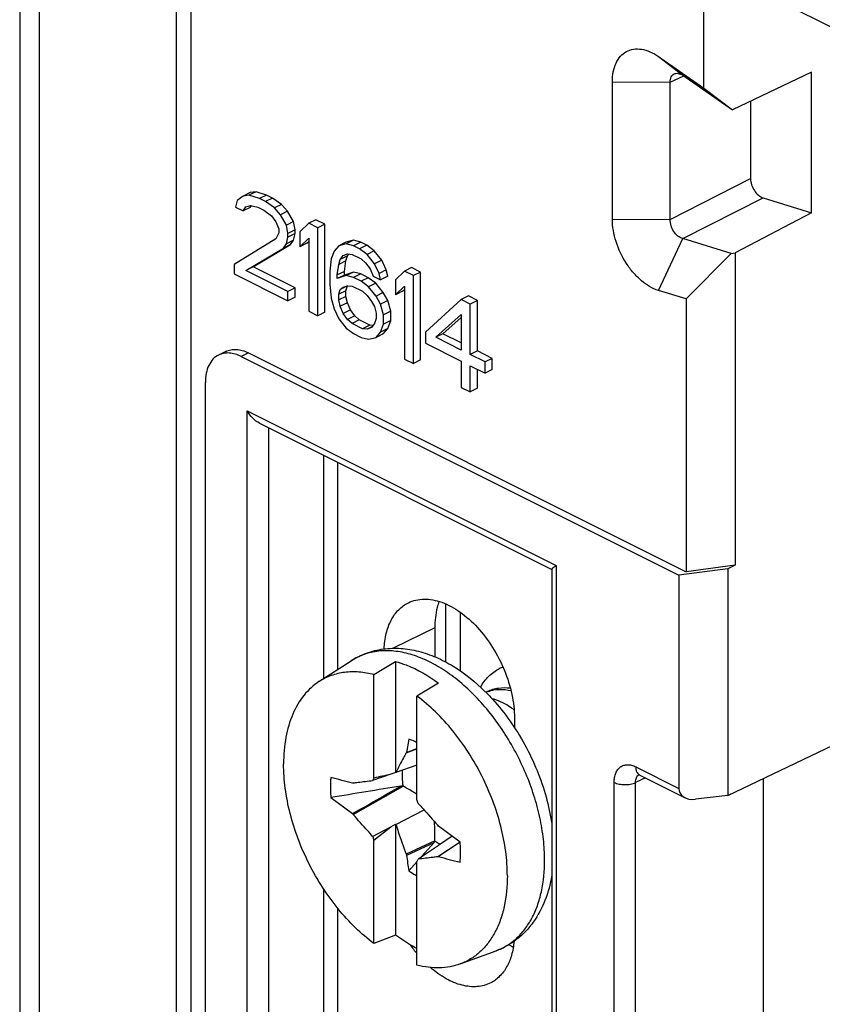
# Model space of a CAD drawing. Units: millimetres. Extents: x -51 to 51, y -53 to 53.
# Drawn here: x -51 to -35, y 15 to 34 of the extents above; entities that cross this region are included whole.
import ezdxf

# ---------------------------------------------------------------- set-up
doc = ezdxf.new("R2010")
doc.units = ezdxf.units.MM
doc.header["$LTSCALE"] = 16.335
doc.layers.get('0').update_dxf_attribs({"linetype": 'CONTINUOUS'})
for name, color, linetype in [('DRAFT', 7, 'CONTINUOUS'), ('RACCORDO', 7, 'CONTINUOUS'), ('SMUSSO', 7, 'CONTINUOUS'), ('TRASH', 7, 'CONTINUOUS')]:
    doc.layers.add(name, color=color, linetype=linetype)

msp = doc.modelspace()

# ---------------------------------------------------------------- linework, layer by layer
at = {"color": 7, "linetype": 'CONTINUOUS'}
for p, q in [((-47.809, 1.559), (-47.809, 39.491)), ((-47.526, 1.559), (-47.526, 39.491)), ((-37.414, 33.147), (-37.414, 34.868)), ((-38.308, 33.767), (-37.833, 33.399)), ((-38.308, 33.767), (-37.414, 33.147)), ((-37.833, 33.399), (-36.849, 32.716)), ((-35.293, 33.46), (-36.849, 32.716)), ((-39.219, 30.563), (-39.219, 33.27)), ((-39.219, 33.27), (-38.078, 33.265)), ((-38.078, 30.558), (-38.078, 33.265)), ((-37.414, 33.147), (-36.849, 32.716)), ((-46.359, 31.089), (-46.501, 31.018)), ((-46.241, 31.104), (-46.383, 31.033)), ((-46.241, 31.104), (-46.359, 31.089)), ((-46.035, 31.038), (-46.241, 31.104)), ((-46.619, 30.93), (-46.648, 30.797)), ((-46.501, 31.018), (-46.619, 30.93)), ((-46.383, 31.033), (-46.501, 31.018)), ((-46.177, 30.967), (-46.383, 31.033)), ((-46.035, 31.038), (-46.177, 30.967)), ((-46.059, 30.908), (-46.177, 30.967)), ((-45.917, 30.979), (-46.059, 30.908)), ((-45.882, 30.783), (-46.059, 30.908)), ((-45.917, 30.979), (-46.035, 31.038)), ((-45.741, 30.853), (-45.917, 30.979)), ((-46.648, 30.797), (-46.501, 30.724)), ((-46.501, 30.724), (-46.442, 30.805)), ((-46.359, 30.794), (-46.501, 30.724)), ((-46.442, 30.805), (-46.353, 30.834)), ((-46.359, 30.794), (-46.334, 30.829)), ((-46.353, 30.834), (-46.206, 30.797)), ((-46.206, 30.797), (-46.088, 30.738)), ((-46.088, 30.738), (-45.941, 30.628)), ((-45.741, 30.853), (-45.882, 30.783)), ((-45.764, 30.65), (-45.882, 30.783)), ((-45.623, 30.721), (-45.764, 30.65)), ((-45.623, 30.721), (-45.741, 30.853)), ((-45.505, 30.514), (-45.623, 30.721)), ((-45.941, 30.628), (-45.853, 30.51)), ((-45.853, 30.51), (-45.794, 30.37)), ((-45.646, 30.444), (-45.764, 30.65)), ((-45.505, 30.514), (-45.646, 30.444)), ((-45.475, 30.352), (-45.505, 30.514)), ((-45.204, 30.481), (-45.381, 30.311)), ((-45.063, 30.551), (-45.204, 30.481)), ((-45.028, 30.392), (-45.204, 30.481)), ((-44.886, 30.463), (-45.063, 30.551)), ((-39.219, 30.563), (-38.078, 30.558)), ((-45.794, 30.296), (-45.853, 30.178)), ((-45.794, 30.37), (-45.794, 30.296)), ((-45.617, 30.282), (-45.646, 30.444)), ((-45.475, 30.352), (-45.617, 30.282)), ((-45.617, 30.208), (-45.617, 30.282)), ((-45.475, 30.279), (-45.617, 30.208)), ((-45.505, 30.146), (-45.475, 30.279)), ((-45.475, 30.279), (-45.475, 30.352)), ((-45.381, 30.311), (-45.381, 30.016)), ((-44.886, 30.463), (-45.028, 30.392)), ((-45.028, 28.66), (-45.028, 30.392)), ((-44.886, 28.731), (-44.886, 30.463)), ((-45.853, 30.178), (-46.678, 29.669)), ((-45.646, 30.075), (-45.617, 30.208)), ((-45.505, 30.146), (-45.646, 30.075)), ((-45.564, 30.065), (-45.505, 30.146)), ((-45.381, 30.016), (-45.204, 30.186)), ((-45.24, 30.087), (-45.381, 30.016)), ((-45.24, 30.087), (-45.204, 30.121)), ((-45.204, 30.186), (-45.204, 28.749)), ((-44.474, 30.109), (-44.615, 30.039)), ((-44.326, 30.146), (-44.474, 30.109)), ((-44.326, 30.146), (-44.468, 30.076)), ((-44.179, 30.109), (-44.326, 30.146)), ((-44.179, 30.109), (-44.321, 30.039)), ((-44.061, 30.051), (-44.179, 30.109)), ((-38.308, 29.155), (-37.833, 30.179)), ((-36.876, 29.886), (-37.833, 30.179)), ((-46.442, 29.552), (-45.705, 29.994)), ((-46.3, 29.622), (-45.564, 30.065)), ((-45.705, 29.994), (-45.646, 30.075)), ((-45.564, 30.065), (-45.705, 29.994)), ((-44.704, 29.935), (-44.762, 29.781)), ((-44.615, 30.039), (-44.704, 29.935)), ((-44.468, 30.076), (-44.615, 30.039)), ((-44.321, 30.039), (-44.468, 30.076)), ((-44.203, 29.98), (-44.321, 30.039)), ((-44.061, 30.051), (-44.203, 29.98)), ((-44.055, 29.869), (-44.203, 29.98)), ((-43.914, 29.94), (-44.061, 30.051)), ((-43.914, 29.94), (-44.055, 29.869)), ((-43.767, 29.756), (-43.914, 29.94)), ((-36.876, 29.886), (-36.802, 29.902)), ((-44.762, 29.781), (-44.792, 29.537)), ((-44.615, 29.67), (-44.586, 29.766)), ((-44.474, 29.741), (-44.615, 29.67)), ((-44.586, 29.766), (-44.527, 29.847)), ((-44.444, 29.837), (-44.586, 29.766)), ((-44.527, 29.847), (-44.438, 29.877)), ((-44.503, 29.534), (-44.474, 29.741)), ((-44.474, 29.741), (-44.444, 29.837)), ((-44.444, 29.837), (-44.417, 29.875)), ((-44.438, 29.877), (-44.35, 29.869)), ((-44.35, 29.869), (-44.173, 29.781)), ((-44.173, 29.781), (-44.085, 29.7)), ((-44.085, 29.7), (-43.996, 29.582)), ((-43.908, 29.685), (-44.055, 29.869)), ((-43.767, 29.756), (-43.908, 29.685)), ((-43.678, 29.564), (-43.767, 29.756)), ((-36.876, 29.886), (-37.768, 28.989)), ((-46.678, 29.669), (-46.678, 29.485)), ((-46.3, 29.622), (-46.442, 29.552)), ((-45.617, 29.139), (-46.442, 29.552)), ((-45.475, 29.21), (-46.3, 29.622)), ((-44.792, 29.537), (-44.792, 29.279)), ((-44.645, 29.464), (-44.615, 29.67)), ((-44.503, 29.534), (-44.645, 29.464)), ((-44.503, 29.461), (-44.503, 29.534)), ((-44.326, 29.52), (-44.503, 29.461)), ((-44.326, 29.52), (-44.468, 29.449)), ((-44.179, 29.483), (-44.326, 29.52)), ((-43.996, 29.582), (-43.937, 29.442)), ((-43.82, 29.494), (-43.908, 29.685)), ((-43.678, 29.564), (-43.82, 29.494)), ((-43.649, 29.439), (-43.678, 29.564)), ((-43.319, 29.538), (-43.496, 29.368)), ((-43.177, 29.609), (-43.319, 29.538)), ((-43.142, 29.45), (-43.319, 29.538)), ((-43.001, 29.52), (-43.177, 29.609)), ((-43.001, 29.52), (-43.142, 29.45)), ((-43.001, 27.788), (-43.001, 29.52)), ((-46.678, 29.485), (-45.617, 28.955)), ((-44.645, 29.39), (-44.645, 29.464)), ((-44.503, 29.461), (-44.645, 29.39)), ((-44.468, 29.449), (-44.645, 29.39)), ((-44.321, 29.412), (-44.468, 29.449)), ((-44.179, 29.483), (-44.321, 29.412)), ((-44.173, 29.339), (-44.321, 29.412)), ((-44.032, 29.409), (-44.179, 29.483)), ((-44.032, 29.409), (-44.173, 29.339)), ((-44.026, 29.228), (-44.173, 29.339)), ((-43.884, 29.299), (-44.032, 29.409)), ((-43.937, 29.442), (-43.79, 29.368)), ((-43.79, 29.368), (-43.82, 29.494)), ((-43.649, 29.439), (-43.79, 29.368)), ((-43.496, 29.368), (-43.496, 29.074)), ((-43.142, 27.717), (-43.142, 29.45)), ((-45.475, 29.21), (-45.617, 29.139)), ((-45.617, 28.955), (-45.617, 29.139)), ((-45.475, 29.026), (-45.475, 29.21)), ((-44.792, 29.279), (-44.762, 29.007)), ((-44.615, 29.081), (-44.586, 29.176)), ((-44.474, 29.151), (-44.615, 29.081)), ((-44.444, 29.247), (-44.586, 29.176)), ((-44.586, 29.176), (-44.527, 29.221)), ((-44.527, 29.221), (-44.438, 29.25)), ((-44.474, 29.151), (-44.444, 29.247)), ((-44.474, 29.041), (-44.474, 29.151)), ((-44.438, 29.25), (-44.35, 29.243)), ((-44.35, 29.243), (-44.144, 29.14)), ((-44.144, 29.14), (-44.055, 29.059)), ((-43.884, 29.299), (-44.026, 29.228)), ((-43.879, 29.044), (-44.026, 29.228)), ((-43.737, 29.115), (-43.884, 29.299)), ((-43.737, 29.115), (-43.879, 29.044)), ((-43.649, 28.96), (-43.737, 29.115)), ((-43.496, 29.074), (-43.319, 29.243)), ((-43.354, 29.144), (-43.496, 29.074)), ((-43.354, 29.144), (-43.319, 29.178)), ((-43.319, 29.243), (-43.319, 27.806)), ((-37.768, 28.989), (-38.308, 29.155)), ((-45.475, 29.026), (-45.617, 28.955)), ((-44.762, 29.007), (-44.704, 28.793)), ((-44.615, 28.97), (-44.615, 29.081)), ((-44.474, 29.041), (-44.615, 28.97)), ((-44.586, 28.845), (-44.615, 28.97)), ((-44.444, 28.915), (-44.474, 29.041)), ((-44.055, 29.059), (-43.967, 28.941)), ((-43.967, 28.941), (-43.908, 28.838)), ((-43.79, 28.889), (-43.879, 29.044)), ((-43.649, 28.96), (-43.79, 28.889)), ((-43.59, 28.746), (-43.649, 28.96)), ((-42.199, 28.978), (-42.906, 28.337)), ((-42.058, 29.049), (-42.199, 28.978)), ((-42.022, 28.89), (-42.199, 28.978)), ((-41.881, 28.96), (-42.058, 29.049)), ((-41.881, 28.96), (-42.022, 28.89)), ((-41.881, 27.965), (-41.881, 28.96)), ((-37.768, 28.989), (-37.768, 23.613)), ((-45.204, 28.749), (-45.028, 28.66)), ((-44.886, 28.731), (-45.028, 28.66)), ((-44.704, 28.793), (-44.615, 28.601)), ((-44.444, 28.915), (-44.586, 28.845)), ((-44.527, 28.705), (-44.586, 28.845)), ((-44.385, 28.775), (-44.527, 28.705)), ((-44.385, 28.775), (-44.444, 28.915)), ((-44.297, 28.657), (-44.385, 28.775)), ((-43.908, 28.838), (-43.879, 28.712)), ((-43.731, 28.675), (-43.79, 28.889)), ((-43.59, 28.746), (-43.731, 28.675)), ((-43.59, 28.562), (-43.59, 28.746)), ((-42.022, 27.895), (-42.022, 28.89)), ((-44.615, 28.601), (-44.468, 28.417)), ((-44.438, 28.587), (-44.527, 28.705)), ((-44.297, 28.657), (-44.438, 28.587)), ((-44.35, 28.506), (-44.438, 28.587)), ((-44.209, 28.576), (-44.35, 28.506)), ((-44.209, 28.576), (-44.297, 28.657)), ((-44.002, 28.473), (-44.209, 28.576)), ((-43.879, 28.602), (-43.908, 28.506)), ((-43.879, 28.712), (-43.879, 28.602)), ((-43.731, 28.491), (-43.731, 28.675)), ((-43.59, 28.562), (-43.731, 28.491)), ((-43.649, 28.407), (-43.59, 28.562)), ((-42.7, 28.234), (-42.199, 28.683)), ((-42.559, 28.304), (-42.199, 28.627)), ((-42.199, 28.683), (-42.199, 27.983)), ((-44.468, 28.417), (-44.321, 28.307)), ((-44.144, 28.403), (-44.35, 28.506)), ((-44.002, 28.473), (-44.144, 28.403)), ((-44.055, 28.395), (-44.144, 28.403)), ((-43.95, 28.448), (-44.055, 28.395)), ((-43.967, 28.425), (-44.055, 28.395)), ((-43.936, 28.468), (-44.002, 28.473)), ((-43.908, 28.506), (-43.967, 28.425)), ((-43.79, 28.336), (-43.731, 28.491)), ((-43.649, 28.407), (-43.79, 28.336)), ((-43.737, 28.304), (-43.649, 28.407)), ((-44.321, 28.307), (-44.173, 28.233)), ((-44.173, 28.233), (-44.026, 28.196)), ((-44.026, 28.196), (-43.879, 28.233)), ((-43.879, 28.233), (-43.79, 28.336)), ((-43.737, 28.304), (-43.879, 28.233)), ((-42.906, 28.337), (-42.906, 28.116)), ((-42.559, 28.304), (-42.7, 28.234)), ((-42.199, 27.983), (-42.7, 28.234)), ((-42.199, 28.125), (-42.559, 28.304)), ((-42.906, 28.116), (-42.199, 27.762)), ((-41.881, 27.965), (-42.022, 27.895)), ((-41.586, 27.818), (-41.881, 27.965)), ((-43.319, 27.806), (-43.142, 27.717)), ((-43.001, 27.788), (-43.142, 27.717)), ((-42.199, 27.762), (-42.199, 27.246)), ((-41.728, 27.747), (-42.022, 27.895)), ((-41.586, 27.818), (-41.728, 27.747)), ((-41.586, 27.597), (-41.586, 27.818)), ((-42.022, 27.158), (-42.022, 27.674)), ((-42.022, 27.674), (-41.728, 27.526)), ((-41.881, 27.228), (-41.881, 27.603)), ((-41.728, 27.526), (-41.728, 27.747)), ((-41.586, 27.597), (-41.728, 27.526)), ((-42.199, 27.246), (-42.022, 27.158)), ((-41.881, 27.228), (-42.022, 27.158)), ((-45.003, 21.447), (-44.367, 21.858)), ((-43.92, 21.584), (-43.496, 21.843)), ((-43.496, 21.843), (-43.496, 19.653)), ((-43.92, 19.545), (-43.92, 21.584)), ((-42.647, 21.418), (-43.071, 21.16)), ((-43.071, 19.121), (-43.071, 21.16)), ((-41.68, 21.255), (-41.714, 21.237)), ((-43.232, 20.312), (-43.278, 20.052)), ((-43.287, 20.04), (-43.071, 20.12)), ((-43.278, 20.052), (-43.287, 20.04)), ((-43.278, 20.052), (-43.071, 20.129)), ((-43.071, 19.799), (-43.489, 19.654)), ((-43.584, 19.621), (-43.945, 19.496)), ((-43.51, 19.648), (-43.584, 19.621)), ((-43.496, 19.653), (-43.51, 19.648)), ((-43.489, 19.654), (-43.496, 19.653)), ((-44.329, 19.449), (-44.342, 19.445)), ((-44.329, 18.827), (-43.341, 19.385)), ((-44.769, 19.161), (-44.341, 18.844)), ((-44.341, 18.844), (-44.329, 18.827)), ((-43.489, 18.631), (-42.931, 18.919)), ((-43.584, 18.582), (-43.496, 18.638)), ((-43.496, 18.638), (-43.496, 16.449)), ((-43.496, 18.638), (-43.489, 18.631)), ((-43.945, 18.396), (-43.584, 18.582)), ((-43.92, 18.322), (-43.584, 18.582)), ((-42.65, 18.599), (-42.662, 18.616)), ((-42.222, 18.282), (-42.65, 18.599)), ((-43.92, 16.283), (-43.92, 18.322)), ((-42.717, 18.308), (-43.287, 18.043)), ((-42.738, 18.27), (-43.278, 18.021)), ((-42.738, 18.27), (-42.793, 18.209)), ((-42.223, 18.283), (-42.662, 17.994)), ((-42.221, 18.28), (-42.65, 17.998)), ((-42.38, 18.399), (-42.649, 18.216)), ((-42.735, 18.158), (-43.046, 17.947)), ((-42.793, 18.209), (-42.981, 17.998)), ((-42.721, 18.167), (-42.735, 18.158)), ((-42.676, 18.195), (-42.721, 18.167)), ((-42.656, 18.208), (-42.676, 18.195)), ((-42.647, 18.214), (-42.656, 18.208)), ((-42.656, 18.208), (-42.654, 18.213)), ((-42.649, 18.216), (-42.654, 18.213)), ((-42.654, 18.213), (-42.647, 18.214)), ((-43.287, 18.043), (-43.278, 18.021)), ((-43.071, 17.897), (-43.233, 17.716)), ((-43.071, 15.859), (-43.071, 17.898)), ((-42.981, 17.998), (-42.996, 17.981)), ((-42.662, 17.994), (-42.65, 17.998)), ((-43.496, 16.449), (-43.92, 16.283)), ((-42.22, 15.881), (-41.509, 16.142))]:
    msp.add_line(p, q, dxfattribs=at)
at = {"color": 250, "linetype": 'CONTINUOUS'}
for p, q in [((-38.078, 33.265), (-37.814, 33.386)), ((-38.078, 30.558), (-36.495, 31.361)), ((-37.833, 30.179), (-36.25, 30.982))]:
    msp.add_line(p, q, dxfattribs=at)
at = {"color": 7, "linetype": 'CONTINUOUS'}
for centre, radius, start, end in [((-41.098, 20.996), 0.788, 110.6875, 116.553), ((-41.445, 20.606), 0.685, 108.6982, 113.0425), ((-16.669, -100.062), 122.672, 102.67418, 102.83511), ((-34.911, 14.947), 10.114, 152.959, 153.2706), ((16.622, -350.178), 374.406, 99.22288, 99.4373), ((-70.219, 9.946), 28.656, 18.5167, 18.6727), ((-16.772, 27.497), 28.656, 198.5167, 198.6727), ((-52.08, 22.496), 10.114, 332.959, 333.2706)]:
    msp.add_arc(centre, radius, start, end, dxfattribs=at)
for centre, major_axis, ratio, start_param, end_param in [((27.676, -471.431), (-236.607, 478.805), 0.611759, -0.487013, -0.485857), ((328.123, -79.496), (-240.854, 476.098), 0.612956, 1.073203, 1.073827), ((-114.667, 508.874), (-236.607, 478.805), 0.611759, -3.628606, -3.627449)]:
    msp.add_ellipse(centre, major_axis=major_axis, ratio=ratio, start_param=start_param, end_param=end_param, dxfattribs=at)
for points, knots in [([(-39.219, 33.27), (-39.219, 33.336), (-39.209, 33.462), (-39.157, 33.635), (-39.069, 33.775), (-38.948, 33.873), (-38.802, 33.922), (-38.64, 33.919), (-38.47, 33.866), (-38.362, 33.804), (-38.308, 33.767)], [0, 0, 0, 0, 0.144443, 0.276795, 0.395569, 0.50437, 0.611797, 0.727466, 0.856918, 1, 1, 1, 1]), ([(-38.078, 33.265), (-38.079, 33.283), (-38.077, 33.318), (-38.064, 33.366), (-38.039, 33.404), (-38.015, 33.421), (-38.002, 33.426)], [0, 0, 0, 0, 0.287168, 0.547827, 0.781533, 1, 1, 1, 1]), ([(-38.002, 33.426), (-37.991, 33.432), (-37.964, 33.439), (-37.922, 33.437), (-37.876, 33.423), (-37.847, 33.408), (-37.833, 33.399)], [0, 0, 0, 0, 0.214063, 0.448984, 0.711826, 1, 1, 1, 1]), ([(-38.308, 29.155), (-38.432, 29.192), (-38.611, 29.304), (-38.81, 29.503), (-38.996, 29.753), (-39.163, 30.105), (-39.219, 30.413), (-39.219, 30.563)], [0, 0, 0, 0, 0.219512, 0.346015, 0.477533, 0.746081, 1, 1, 1, 1]), ([(-37.833, 30.179), (-37.867, 30.188), (-37.936, 30.227), (-38.015, 30.318), (-38.068, 30.433), (-38.08, 30.517), (-38.078, 30.558)], [0, 0, 0, 0, 0.222971, 0.478912, 0.745245, 1, 1, 1, 1]), ([(-43.496, 21.843), (-43.424, 21.824), (-43.122, 21.725), (-42.843, 21.563), (-42.647, 21.418)], [0, 0, 0, 0, 0.233163, 1, 1, 1, 1]), ([(-43.92, 21.584), (-44.017, 21.609), (-44.21, 21.643), (-44.497, 21.639), (-44.766, 21.575), (-44.928, 21.495), (-45.003, 21.447)], [0, 0, 0, 0, 0.268619, 0.520982, 0.762451, 1, 1, 1, 1]), ([(-41.818, 21.337), (-41.775, 21.415), (-41.67, 21.558), (-41.526, 21.663), (-41.45, 21.701)], [0, 0, 0, 0, 0.513691, 1, 1, 1, 1]), ([(-45.003, 21.447), (-45.058, 21.411), (-45.164, 21.329), (-45.355, 21.126), (-45.542, 20.8), (-45.674, 20.336), (-45.701, 20), (-45.701, 19.824)], [0, 0, 0, 0, 0.107528, 0.217999, 0.452799, 0.712757, 1, 1, 1, 1]), ([(-41.29, 17.619), (-41.29, 17.779), (-41.314, 18.108), (-41.412, 18.604), (-41.57, 19.103), (-41.784, 19.591), (-42.048, 20.053), (-42.354, 20.477), (-42.693, 20.85), (-42.943, 21.065), (-43.071, 21.16)], [0, 0, 0, 0, 0.117333, 0.241183, 0.369621, 0.500401, 0.631127, 0.759405, 0.882999, 1, 1, 1, 1]), ([(-41.68, 21.255), (-41.647, 21.271), (-41.577, 21.299), (-41.427, 21.332), (-41.31, 21.331), (-41.232, 21.321)], [0, 0, 0, 0, 0.242248, 0.487833, 1, 1, 1, 1]), ([(-41.664, 21.255), (-41.596, 21.278), (-41.445, 21.304), (-41.295, 21.287), (-41.219, 21.27)], [0, 0, 0, 0, 0.484043, 1, 1, 1, 1]), ([(-41.158, 20.887), (-41.192, 20.914), (-41.325, 21.009), (-41.476, 21.081), (-41.591, 21.11)], [0, 0, 0, 0, 0.269836, 1, 1, 1, 1]), ([(-43.071, 20.247), (-43.085, 20.253), (-43.137, 20.278), (-43.191, 20.299), (-43.232, 20.312)], [0, 0, 0, 0, 0.257264, 1, 1, 1, 1]), ([(-43.287, 20.04), (-43.304, 20.008), (-43.373, 19.88), (-43.44, 19.752), (-43.489, 19.654)], [0, 0, 0, 0, 0.249137, 1, 1, 1, 1]), ([(-43.92, 16.283), (-44.048, 16.378), (-44.298, 16.593), (-44.637, 16.966), (-44.943, 17.39), (-45.207, 17.852), (-45.421, 18.34), (-45.579, 18.839), (-45.677, 19.335), (-45.701, 19.664), (-45.701, 19.824)], [0, 0, 0, 0, 0.117001, 0.240595, 0.368873, 0.499599, 0.630379, 0.758817, 0.882667, 1, 1, 1, 1]), ([(-44.769, 19.556), (-44.772, 19.524), (-44.783, 19.393), (-44.779, 19.26), (-44.769, 19.161)], [0, 0, 0, 0, 0.240323, 1, 1, 1, 1]), ([(-44.329, 19.449), (-44.297, 19.453), (-44.169, 19.47), (-44.041, 19.486), (-43.945, 19.496)], [0, 0, 0, 0, 0.249461, 1, 1, 1, 1]), ([(-44.341, 18.844), (-44.182, 18.934), (-43.864, 19.116), (-43.546, 19.298), (-43.386, 19.388)], [0, 0, 0, 0, 0.500034, 1, 1, 1, 1]), ([(-43.046, 19.047), (-43.014, 19.011), (-42.885, 18.868), (-42.758, 18.724), (-42.662, 18.616)], [0, 0, 0, 0, 0.249459, 1, 1, 1, 1]), ([(-43.945, 18.396), (-43.977, 18.432), (-44.106, 18.575), (-44.233, 18.719), (-44.329, 18.827)], [0, 0, 0, 0, 0.249459, 1, 1, 1, 1]), ([(-43.489, 18.631), (-43.473, 18.582), (-43.406, 18.385), (-43.338, 18.19), (-43.287, 18.043)], [0, 0, 0, 0, 0.249698, 1, 1, 1, 1]), ([(-42.222, 17.887), (-42.219, 17.919), (-42.208, 18.05), (-42.212, 18.183), (-42.222, 18.282)], [0, 0, 0, 0, 0.240323, 1, 1, 1, 1]), ([(-42.662, 17.994), (-42.694, 17.99), (-42.822, 17.973), (-42.95, 17.957), (-43.046, 17.947)], [0, 0, 0, 0, 0.249461, 1, 1, 1, 1]), ([(-43.233, 17.716), (-43.219, 17.707), (-43.167, 17.673), (-43.113, 17.641), (-43.071, 17.621)], [0, 0, 0, 0, 0.256566, 1, 1, 1, 1]), ([(-41.29, 17.619), (-41.29, 17.416), (-41.317, 17.117), (-41.422, 16.746), (-41.528, 16.503), (-41.663, 16.291), (-41.824, 16.114), (-42.01, 15.974), (-42.149, 15.907), (-42.22, 15.881)], [0, 0, 0, 0, 0.290894, 0.424382, 0.550022, 0.668685, 0.781829, 0.891464, 1, 1, 1, 1]), ([(-43.071, 16.187), (-43.107, 16.205), (-43.254, 16.283), (-43.394, 16.374), (-43.496, 16.449)], [0, 0, 0, 0, 0.241914, 1, 1, 1, 1]), ([(-42.22, 15.881), (-42.284, 15.857), (-42.418, 15.82), (-42.705, 15.791), (-42.927, 15.821), (-43.071, 15.859)], [0, 0, 0, 0, 0.236834, 0.480499, 1, 1, 1, 1])]:
    msp.add_open_spline(points, degree=3, knots=knots, dxfattribs=at)
at = {"layer": 'DRAFT', "color": 7, "linetype": 'CONTINUOUS'}
for p, q in [((-36.083, 34.939), (-34.441, 34.118)), ((-35.293, 30.689), (-35.293, 33.46)), ((-42.506, 22.978), (-42.506, 21.833)), ((-42.223, 22.818), (-42.223, 21.661)), ((-42.72, 22.506), (-42.72, 21.935)), ((-41.151, 20.732), (-41.151, 20.543))]:
    msp.add_line(p, q, dxfattribs=at)
at = {"layer": 'DRAFT', "color": 250, "linetype": 'CONTINUOUS'}
msp.add_line((-42.72, 22.506), (-43.538, 22.104), dxfattribs=at)
at = {"layer": 'DRAFT', "color": 7, "linetype": 'CONTINUOUS'}
for centre, radius, start, end in [((-40.994, 17.814), 2.704, 215.0622, 219.8086), ((-40.464, 17.6), 1.558, 239.2332, 242.9381)]:
    msp.add_arc(centre, radius, start, end, dxfattribs=at)
for points, knots in [([(-43.717, 22.091), (-43.713, 22.194), (-43.689, 22.39), (-43.594, 22.656), (-43.445, 22.869), (-43.311, 22.967), (-43.24, 23.001)], [0, 0, 0, 0, 0.287673, 0.54647, 0.780488, 1, 1, 1, 1]), ([(-43.24, 23.001), (-43.193, 23.024), (-43.092, 23.059), (-42.928, 23.078), (-42.755, 23.062), (-42.509, 22.994), (-42.199, 22.822), (-41.861, 22.516), (-41.566, 22.125), (-41.337, 21.677), (-41.189, 21.208), (-41.151, 20.886), (-41.151, 20.732)], [0, 0, 0, 0, 0.044772, 0.091022, 0.139924, 0.192285, 0.308427, 0.439235, 0.58039, 0.725522, 0.867562, 1, 1, 1, 1]), ([(-42.634, 23.027), (-42.649, 22.988), (-42.702, 22.82), (-42.72, 22.641), (-42.72, 22.506)], [0, 0, 0, 0, 0.233759, 1, 1, 1, 1]), ([(-41.158, 16.328), (-41.166, 16.236), (-41.196, 16.06), (-41.291, 15.823), (-41.43, 15.633), (-41.552, 15.542), (-41.616, 15.509)], [0, 0, 0, 0, 0.284444, 0.542295, 0.777787, 1, 1, 1, 1]), ([(-41.616, 15.509), (-41.657, 15.489), (-41.744, 15.455), (-41.935, 15.421), (-42.199, 15.45), (-42.515, 15.585), (-42.711, 15.727), (-42.807, 15.811)], [0, 0, 0, 0, 0.105607, 0.213667, 0.444968, 0.706387, 1, 1, 1, 1])]:
    msp.add_open_spline(points, degree=3, knots=knots, dxfattribs=at)
at = {"layer": 'RACCORDO', "color": 7, "linetype": 'CONTINUOUS'}
for p, q in [((-50.903, 48.408), (-50.903, -3.726)), ((-36.495, 32.885), (-36.495, 31.361)), ((-36.25, 30.982), (-35.293, 30.689)), ((-46.842, 27.955), (-46.983, 27.884)), ((-46.536, 27.856), (-37.909, 23.542)), ((-46.395, 27.926), (-37.768, 23.613)), ((-47.243, 13.14), (-47.243, 27.343)), ((-46.174, 26.538), (-40.414, 23.658)), ((-40.416, 23.661), (-40.416, 10.119)), ((-37.909, 23.542), (-37.909, 19.343)), ((-38.681, 19.605), (-37.786, 19.158)), ((-36.24, 14.232), (-36.24, 19.54)), ((-36.943, 19.204), (-37.581, 19.127))]:
    msp.add_line(p, q, dxfattribs=at)
at = {"layer": 'RACCORDO', "color": 250, "linetype": 'CONTINUOUS'}
for p, q in [((-50.522, 47.949), (-50.522, -4.186)), ((-46.395, 27.926), (-46.536, 27.856)), ((-46.416, 12.874), (-46.416, 26.782)), ((-46.416, 26.782), (-40.328, 23.738)), ((-45.995, 13.132), (-45.995, 26.448)), ((-44.91, 21.507), (-44.91, 25.906)), ((-44.629, 21.688), (-44.629, 25.766)), ((-40.328, 23.738), (-40.328, 9.83)), ((-38.758, 19.767), (-37.909, 19.343)), ((-39.183, 12.963), (-39.183, 19.46)), ((-38.567, 19.548), (-38.762, 19.458)), ((-38.762, 12.961), (-38.762, 19.458)), ((-44.91, 13.679), (-44.91, 17.357)), ((-44.629, 13.851), (-44.629, 16.972))]:
    msp.add_line(p, q, dxfattribs=at)
at = {"layer": 'RACCORDO', "color": 7, "linetype": 'CONTINUOUS'}
msp.add_lwpolyline([(-38.704, 19.615), (-38.707, 19.615), (-38.708, 19.615), (-38.707, 19.615), (-38.703, 19.614), (-38.697, 19.612), (-38.689, 19.609), (-38.681, 19.605)], dxfattribs=at)
for centre, radius, start, end in [((-44.537, 18.41), 3.996, 45.0197, 45.2385), ((-44.547, 18.4), 4.01, 44.8788, 45.0198)]:
    msp.add_arc(centre, radius, start, end, dxfattribs=at)
at = {"layer": 'RACCORDO', "color": 250, "linetype": 'CONTINUOUS'}
msp.add_arc((-38.63, 19.706), 0.113, 238.0223, 243.3896, dxfattribs=at)
at = {"layer": 'RACCORDO', "color": 7, "linetype": 'CONTINUOUS'}
for centre, major_axis, ratio, start_param, end_param in [((-36.283, 31.255), (-0.134, 0.268), 0.61258, 0.886395, 2.613914), ((-37.575, 19.387), (0.326, 0.103), 0.744759, 2.909269, 4.462612)]:
    msp.add_ellipse(centre, major_axis=major_axis, ratio=ratio, start_param=start_param, end_param=end_param, dxfattribs=at)
for points, knots in [([(-46.842, 27.955), (-46.81, 27.97), (-46.741, 27.994), (-46.629, 27.999), (-46.511, 27.977), (-46.433, 27.946), (-46.395, 27.926)], [0, 0, 0, 0, 0.227116, 0.464663, 0.720794, 1, 1, 1, 1]), ([(-46.983, 27.884), (-47.024, 27.864), (-47.101, 27.805), (-47.184, 27.678), (-47.233, 27.52), (-47.243, 27.404), (-47.243, 27.343)], [0, 0, 0, 0, 0.217152, 0.450417, 0.710246, 1, 1, 1, 1]), ([(-46.536, 27.856), (-46.575, 27.875), (-46.652, 27.906), (-46.77, 27.928), (-46.883, 27.923), (-46.952, 27.9), (-46.983, 27.884)], [0, 0, 0, 0, 0.279206, 0.535337, 0.772884, 1, 1, 1, 1]), ([(-46.173, 26.538), (-46.225, 26.563), (-46.317, 26.637), (-46.386, 26.731), (-46.416, 26.782)], [0, 0, 0, 0, 0.493104, 1, 1, 1, 1]), ([(-40.416, 23.66), (-40.416, 23.662), (-40.414, 23.666), (-40.409, 23.672), (-40.401, 23.68), (-40.386, 23.694), (-40.361, 23.713), (-40.34, 23.729), (-40.328, 23.738)], [0, 0, 0, 0, 0.041788, 0.109765, 0.203536, 0.321294, 0.621882, 1, 1, 1, 1]), ([(-44.367, 21.858), (-44.272, 21.919), (-44.068, 22.021), (-43.734, 22.102), (-43.386, 22.112), (-43.096, 22.063), (-42.866, 21.994), (-42.634, 21.904), (-42.227, 21.69), (-41.915, 21.437), (-41.724, 21.247)], [0, 0, 0, 0, 0.11543, 0.231328, 0.34887, 0.46931, 0.531092, 0.594061, 0.723901, 1, 1, 1, 1]), ([(-41.706, 21.229), (-41.664, 21.187), (-41.497, 21.011), (-41.344, 20.821), (-41.239, 20.672)], [0, 0, 0, 0, 0.245752, 1, 1, 1, 1]), ([(-41.239, 20.672), (-41.132, 20.521), (-40.935, 20.205), (-40.696, 19.703), (-40.517, 19.182), (-40.441, 18.826), (-40.416, 18.649)], [0, 0, 0, 0, 0.252122, 0.50567, 0.756291, 1, 1, 1, 1]), ([(-40.415, 17.624), (-40.443, 17.457), (-40.527, 17.134), (-40.721, 16.768), (-40.924, 16.521), (-41.099, 16.364), (-41.295, 16.234), (-41.436, 16.169), (-41.509, 16.142)], [0, 0, 0, 0, 0.26346, 0.514422, 0.637062, 0.75854, 0.879242, 1, 1, 1, 1])]:
    msp.add_open_spline(points, degree=3, knots=knots, dxfattribs=at)
at = {"layer": 'RACCORDO', "color": 250, "linetype": 'CONTINUOUS'}
for points, knots in [([(-40.555, 17.927), (-40.555, 18.065), (-40.572, 18.348), (-40.644, 18.776), (-40.761, 19.209), (-40.974, 19.783), (-41.264, 20.329), (-41.619, 20.823), (-41.909, 21.154), (-42.218, 21.443), (-42.54, 21.682), (-42.868, 21.866), (-43.195, 21.993), (-43.517, 22.057), (-43.825, 22.058), (-44.114, 21.995), (-44.287, 21.91), (-44.367, 21.858)], [0, 0, 0, 0, 0.065353, 0.133922, 0.204955, 0.277612, 0.423878, 0.495723, 0.56545, 0.632269, 0.695544, 0.754851, 0.810043, 0.861325, 0.909317, 0.955072, 1, 1, 1, 1]), ([(-39.183, 19.46), (-39.183, 19.492), (-39.178, 19.555), (-39.155, 19.641), (-39.115, 19.713), (-39.061, 19.768), (-38.995, 19.802), (-38.919, 19.813), (-38.838, 19.801), (-38.785, 19.78), (-38.758, 19.767)], [0, 0, 0, 0, 0.148795, 0.284053, 0.406633, 0.519915, 0.629683, 0.742795, 0.865087, 1, 1, 1, 1]), ([(-38.762, 19.458), (-38.762, 19.475), (-38.76, 19.506), (-38.748, 19.55), (-38.728, 19.587), (-38.708, 19.605), (-38.698, 19.612)], [0, 0, 0, 0, 0.28675, 0.546442, 0.781563, 1, 1, 1, 1]), ([(-38.758, 19.767), (-38.758, 19.75), (-38.756, 19.717), (-38.743, 19.672), (-38.721, 19.635), (-38.701, 19.617), (-38.69, 19.61)], [0, 0, 0, 0, 0.287601, 0.547986, 0.782641, 1, 1, 1, 1]), ([(-39.183, 19.46), (-39.152, 19.445), (-39.083, 19.423), (-38.973, 19.412), (-38.863, 19.422), (-38.793, 19.443), (-38.762, 19.458)], [0, 0, 0, 0, 0.234807, 0.498747, 0.763359, 1, 1, 1, 1]), ([(-41.509, 16.142), (-41.436, 16.169), (-41.294, 16.238), (-41.103, 16.382), (-40.937, 16.564), (-40.799, 16.782), (-40.69, 17.031), (-40.583, 17.412), (-40.555, 17.719), (-40.555, 17.927)], [0, 0, 0, 0, 0.108537, 0.218173, 0.331318, 0.449983, 0.575623, 0.709099, 1, 1, 1, 1])]:
    msp.add_open_spline(points, degree=3, knots=knots, dxfattribs=at)
at = {"layer": 'SMUSSO', "color": 7, "linetype": 'CONTINUOUS'}
for p, q in [((-35.293, 30.689), (-36.802, 29.902)), ((-36.802, 29.902), (-36.802, 23.742)), ((-36.802, 23.742), (-37.768, 23.613)), ((-36.802, 23.742), (-36.943, 23.672)), ((-36.943, 23.672), (-37.909, 23.542)), ((-36.943, 23.672), (-36.943, 19.204)), ((-36.943, 19.204), (-34.869, 20.197))]:
    msp.add_line(p, q, dxfattribs=at)
at = {"layer": 'TRASH', "color": 7, "linetype": 'CONTINUOUS'}
for centre, radius, start, end in [((-44.008, 9.632), 9.776, 86.0911, 86.355), ((-50.142, 22.428), 8.492, 330.6827, 330.9761), ((-41.997, 19.255), 1.189, 232.7314, 234.9537), ((-42.044, 19.186), 1.106, 234.9301, 238.1935), ((-42.071, 19.143), 1.056, 238.2039, 238.9512)]:
    msp.add_arc(centre, radius, start, end, dxfattribs=at)
for points, knots in [([(-43.341, 19.385), (-43.346, 19.412), (-43.36, 19.517), (-43.362, 19.623), (-43.355, 19.701)], [0, 0, 0, 0, 0.260997, 1, 1, 1, 1]), ([(-43.071, 19.224), (-43.093, 19.238), (-43.183, 19.293), (-43.273, 19.346), (-43.341, 19.385)], [0, 0, 0, 0, 0.249597, 1, 1, 1, 1])]:
    msp.add_open_spline(points, degree=3, knots=knots, dxfattribs=at)
msp.add_open_spline([(-42.717, 18.308), (-42.717, 18.435), (-42.719, 18.562), (-42.726, 18.688)], degree=3, dxfattribs=at)

doc.saveas('drawing.dxf')
